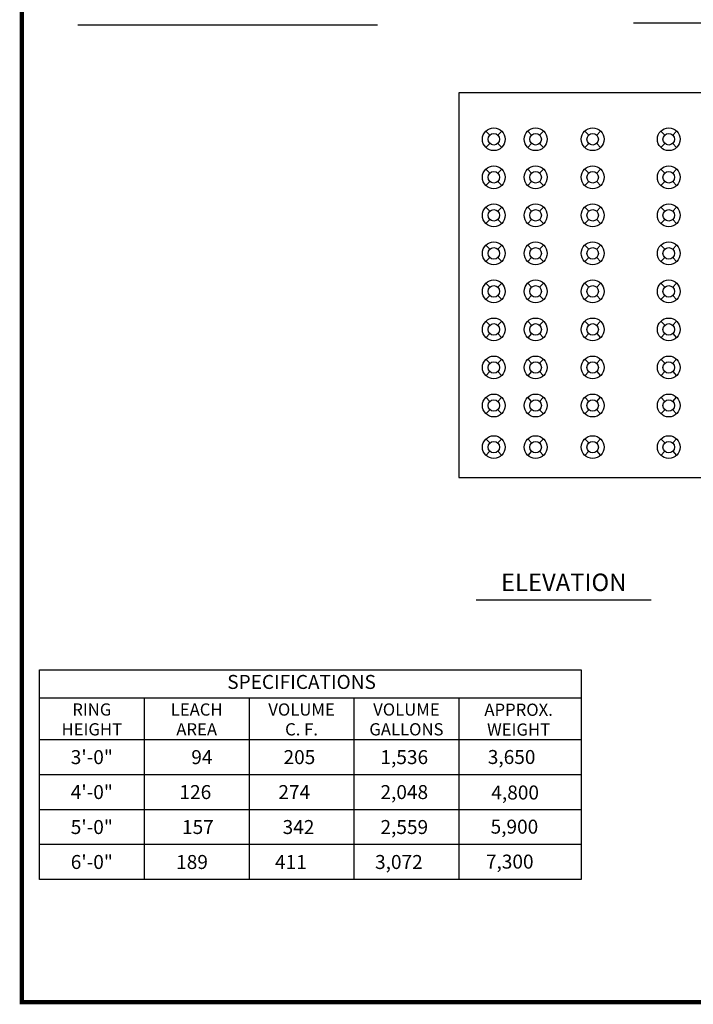
# Model space of a CAD drawing. Extents: x 0.6 to 8.1, y 0.6 to 10.7.
# Drawn here: x 0.6 to 4.5, y 0.6 to 6.3 of the extents above; entities that cross this region are included whole.
import ezdxf
from ezdxf.enums import TextEntityAlignment as Align

# ---------------------------------------------------------------- set-up
doc = ezdxf.new("R2010")
doc.units = 0
doc.header["$MEASUREMENT"] = 0
for name, color, linetype in [('DIMENSION_LINES', 1, 'CONTINUOUS'), ('DRAWING', 3, 'CONTINUOUS'), ('NOTES', 4, 'CONTINUOUS'), ('TITLEBLOCK', 2, 'CONTINUOUS')]:
    doc.layers.add(name, color=color, linetype=linetype)
doc.styles.get("Standard").update_dxf_attribs({"font": 'romans.shx', "oblique": 15})

msp = doc.modelspace()

# ---------------------------------------------------------------- linework, layer by layer
at = {"layer": 'DIMENSION_LINES'}
for p, q in [((3.30686, 5.60606), (3.28455, 5.6294)), ((3.35246, 5.60606), (3.37476, 5.6294)), ((3.54615, 5.60606), (3.52384, 5.6294)), ((3.59175, 5.60606), (3.61405, 5.6294)), ((3.87263, 5.60606), (3.85033, 5.6294)), ((3.91823, 5.60606), (3.94054, 5.6294)), ((4.30784, 5.60606), (4.28554, 5.6294)), ((4.35344, 5.60606), (4.37575, 5.6294)), ((3.30686, 5.55835), (3.28455, 5.53501)), ((3.35246, 5.55835), (3.37476, 5.53501)), ((3.54615, 5.55835), (3.52384, 5.53501)), ((3.59175, 5.55835), (3.61405, 5.53501)), ((3.87263, 5.55835), (3.85033, 5.53501)), ((3.91823, 5.55835), (3.94054, 5.53501)), ((4.30784, 5.55835), (4.28554, 5.53501)), ((4.35344, 5.55835), (4.37575, 5.53501)), ((3.30686, 5.38846), (3.28455, 5.41179)), ((3.35246, 5.38846), (3.37476, 5.41179)), ((3.54615, 5.38846), (3.52384, 5.41179)), ((3.59175, 5.38846), (3.61405, 5.41179)), ((3.87263, 5.38846), (3.85033, 5.41179)), ((3.91823, 5.38846), (3.94054, 5.41179)), ((4.30784, 5.38846), (4.28554, 5.41179)), ((4.35344, 5.38846), (4.37575, 5.41179)), ((3.30686, 5.34074), (3.28455, 5.31741)), ((3.35246, 5.34074), (3.37476, 5.31741)), ((3.54615, 5.34074), (3.52384, 5.31741)), ((3.59175, 5.34074), (3.61405, 5.31741)), ((3.87263, 5.34074), (3.85033, 5.31741)), ((3.91823, 5.34074), (3.94054, 5.31741)), ((4.30784, 5.34074), (4.28554, 5.31741)), ((4.35344, 5.34074), (4.37575, 5.31741)), ((3.30686, 5.17085), (3.28455, 5.19419)), ((3.35246, 5.17085), (3.37476, 5.19419)), ((3.54615, 5.17085), (3.52384, 5.19419)), ((3.59175, 5.17085), (3.61405, 5.19419)), ((3.87263, 5.17085), (3.85033, 5.19419)), ((3.91823, 5.17085), (3.94054, 5.19419)), ((4.30784, 5.17085), (4.28554, 5.19419)), ((4.35344, 5.17085), (4.37575, 5.19419)), ((3.30686, 5.12314), (3.28455, 5.0998)), ((3.35246, 5.12314), (3.37476, 5.0998)), ((3.54615, 5.12314), (3.52384, 5.0998)), ((3.59175, 5.12314), (3.61405, 5.0998)), ((3.87263, 5.12314), (3.85033, 5.0998)), ((3.91823, 5.12314), (3.94054, 5.0998)), ((4.30784, 5.12314), (4.28554, 5.0998)), ((4.35344, 5.12314), (4.37575, 5.0998)), ((3.30686, 4.95325), (3.28455, 4.97658)), ((3.35246, 4.95325), (3.37476, 4.97658)), ((3.54615, 4.95325), (3.52384, 4.97658)), ((3.59175, 4.95325), (3.61405, 4.97658)), ((3.87263, 4.95325), (3.85033, 4.97658)), ((3.91823, 4.95325), (3.94054, 4.97658)), ((4.30784, 4.95325), (4.28554, 4.97658)), ((4.35344, 4.95325), (4.37575, 4.97658)), ((3.30686, 4.90553), (3.28455, 4.8822)), ((3.35246, 4.90553), (3.37476, 4.8822)), ((3.54615, 4.90553), (3.52384, 4.8822)), ((3.59175, 4.90553), (3.61405, 4.8822)), ((3.87263, 4.90553), (3.85033, 4.8822)), ((3.91823, 4.90553), (3.94054, 4.8822)), ((4.30784, 4.90553), (4.28554, 4.8822)), ((4.35344, 4.90553), (4.37575, 4.8822)), ((3.30686, 4.73564), (3.28455, 4.75898)), ((3.35246, 4.73564), (3.37476, 4.75898)), ((3.54615, 4.73564), (3.52384, 4.75898)), ((3.59175, 4.73564), (3.61405, 4.75898)), ((3.87263, 4.73564), (3.85033, 4.75898)), ((3.91823, 4.73564), (3.94054, 4.75898)), ((4.30784, 4.73564), (4.28554, 4.75898)), ((4.35344, 4.73564), (4.37575, 4.75898)), ((3.30686, 4.68793), (3.28455, 4.66459)), ((3.35246, 4.68793), (3.37476, 4.66459)), ((3.54615, 4.68793), (3.52384, 4.66459)), ((3.59175, 4.68793), (3.61405, 4.66459)), ((3.87263, 4.68793), (3.85033, 4.66459)), ((3.91823, 4.68793), (3.94054, 4.66459)), ((4.30784, 4.68793), (4.28554, 4.66459)), ((4.35344, 4.68793), (4.37575, 4.66459)), ((3.30686, 4.51804), (3.28455, 4.54137)), ((3.35246, 4.51804), (3.37476, 4.54137)), ((3.54615, 4.51804), (3.52384, 4.54137)), ((3.59175, 4.51804), (3.61405, 4.54137)), ((3.87263, 4.51804), (3.85033, 4.54137)), ((3.91823, 4.51804), (3.94054, 4.54137)), ((4.30784, 4.51804), (4.28554, 4.54137)), ((4.35344, 4.51804), (4.37575, 4.54137)), ((3.30686, 4.47032), (3.28455, 4.44699)), ((3.35246, 4.47032), (3.37476, 4.44699)), ((3.54615, 4.47032), (3.52384, 4.44699)), ((3.59175, 4.47032), (3.61405, 4.44699)), ((3.87263, 4.47032), (3.85033, 4.44699)), ((3.91823, 4.47032), (3.94054, 4.44699)), ((4.30784, 4.47032), (4.28554, 4.44699)), ((4.35344, 4.47032), (4.37575, 4.44699)), ((3.30686, 4.30043), (3.28455, 4.32377)), ((3.35246, 4.30043), (3.37476, 4.32377)), ((3.54615, 4.30043), (3.52384, 4.32377)), ((3.59175, 4.30043), (3.61405, 4.32377)), ((3.87263, 4.30043), (3.85033, 4.32377)), ((3.91823, 4.30043), (3.94054, 4.32377)), ((4.30784, 4.30043), (4.28554, 4.32377)), ((4.35344, 4.30043), (4.37575, 4.32377)), ((3.30686, 4.25272), (3.28455, 4.22938)), ((3.35246, 4.25272), (3.37476, 4.22938)), ((3.54615, 4.25272), (3.52384, 4.22938)), ((3.59175, 4.25272), (3.61405, 4.22938)), ((3.87263, 4.25272), (3.85033, 4.22938)), ((3.91823, 4.25272), (3.94054, 4.22938)), ((4.30784, 4.25272), (4.28554, 4.22938)), ((4.35344, 4.25272), (4.37575, 4.22938)), ((3.30686, 4.08283), (3.28455, 4.10616)), ((3.35246, 4.08283), (3.37476, 4.10616)), ((3.54615, 4.08283), (3.52384, 4.10616)), ((3.59175, 4.08283), (3.61405, 4.10616)), ((3.87263, 4.08283), (3.85033, 4.10616)), ((3.91823, 4.08283), (3.94054, 4.10616)), ((4.30784, 4.08283), (4.28554, 4.10616)), ((4.35344, 4.08283), (4.37575, 4.10616)), ((3.30686, 4.03511), (3.28455, 4.01178)), ((3.35246, 4.03511), (3.37476, 4.01178)), ((3.54615, 4.03511), (3.52384, 4.01178)), ((3.59175, 4.03511), (3.61405, 4.01178)), ((3.87263, 4.03511), (3.85033, 4.01178)), ((3.91823, 4.03511), (3.94054, 4.01178)), ((4.30784, 4.03511), (4.28554, 4.01178)), ((4.35344, 4.03511), (4.37575, 4.01178)), ((3.30686, 3.84459), (3.28455, 3.86793)), ((3.35246, 3.84459), (3.37476, 3.86793)), ((3.54615, 3.84459), (3.52384, 3.86793)), ((3.59175, 3.84459), (3.61405, 3.86793)), ((3.87263, 3.84459), (3.85033, 3.86793)), ((3.91823, 3.84459), (3.94054, 3.86793)), ((4.30784, 3.84459), (4.28554, 3.86793)), ((4.35344, 3.84459), (4.37575, 3.86793)), ((3.30686, 3.79688), (3.28455, 3.77354)), ((3.35246, 3.79688), (3.37476, 3.77354)), ((3.54615, 3.79688), (3.52384, 3.77354)), ((3.59175, 3.79688), (3.61405, 3.77354)), ((3.87263, 3.79688), (3.85033, 3.77354)), ((3.91823, 3.79688), (3.94054, 3.77354)), ((4.30784, 3.79688), (4.28554, 3.77354)), ((4.35344, 3.79688), (4.37575, 3.77354))]:
    msp.add_line(p, q, dxfattribs=at)
for centre, radius in [((3.32966, 5.5822), 0.06528), ((3.56895, 5.5822), 0.06528), ((3.89543, 5.5822), 0.06528), ((4.33064, 5.5822), 0.06528), ((3.32966, 5.5822), 0.033), ((3.56895, 5.5822), 0.033), ((3.89543, 5.5822), 0.033), ((4.33064, 5.5822), 0.033), ((3.32966, 5.3646), 0.06528), ((3.56895, 5.3646), 0.06528), ((3.89543, 5.3646), 0.06528), ((4.33064, 5.3646), 0.06528), ((3.32966, 5.3646), 0.033), ((3.56895, 5.3646), 0.033), ((3.89543, 5.3646), 0.033), ((4.33064, 5.3646), 0.033), ((3.32966, 5.14699), 0.06528), ((3.56895, 5.14699), 0.06528), ((3.89543, 5.14699), 0.06528), ((4.33064, 5.14699), 0.06528), ((3.32966, 5.14699), 0.033), ((3.56895, 5.14699), 0.033), ((3.89543, 5.14699), 0.033), ((4.33064, 5.14699), 0.033), ((3.32966, 4.92939), 0.06528), ((3.32966, 4.92939), 0.033), ((3.56895, 4.92939), 0.06528), ((3.56895, 4.92939), 0.033), ((3.89543, 4.92939), 0.06528), ((3.89543, 4.92939), 0.033), ((4.33064, 4.92939), 0.06528), ((4.33064, 4.92939), 0.033), ((3.32966, 4.71178), 0.06528), ((3.32966, 4.71178), 0.033), ((3.56895, 4.71178), 0.06528), ((3.56895, 4.71178), 0.033), ((3.89543, 4.71178), 0.06528), ((3.89543, 4.71178), 0.033), ((4.33064, 4.71178), 0.06528), ((4.33064, 4.71178), 0.033), ((3.32966, 4.49418), 0.06528), ((3.32966, 4.49418), 0.033), ((3.56895, 4.49418), 0.06528), ((3.56895, 4.49418), 0.033), ((3.89543, 4.49418), 0.06528), ((3.89543, 4.49418), 0.033), ((4.33064, 4.49418), 0.06528), ((4.33064, 4.49418), 0.033), ((3.32966, 4.27657), 0.06528), ((3.56895, 4.27657), 0.06528), ((3.89543, 4.27657), 0.06528), ((4.33064, 4.27657), 0.06528), ((3.32966, 4.27657), 0.033), ((3.56895, 4.27657), 0.033), ((3.89543, 4.27657), 0.033), ((4.33064, 4.27657), 0.033), ((3.32966, 4.05897), 0.06528), ((3.56895, 4.05897), 0.06528), ((3.89543, 4.05897), 0.06528), ((4.33064, 4.05897), 0.06528), ((3.32966, 4.05897), 0.033), ((3.56895, 4.05897), 0.033), ((3.89543, 4.05897), 0.033), ((4.33064, 4.05897), 0.033), ((3.32966, 3.82073), 0.06528), ((3.32966, 3.82073), 0.033), ((3.56895, 3.82073), 0.06528), ((3.56895, 3.82073), 0.033), ((3.89543, 3.82073), 0.06528), ((3.89543, 3.82073), 0.033), ((4.33064, 3.82073), 0.06528), ((4.33064, 3.82073), 0.033)]:
    msp.add_circle(centre, radius, dxfattribs=at)
at = {"layer": 'DRAWING'}
for p, q in [((3.12967, 5.84741), (3.12967, 3.64741)), ((6.12967, 5.84741), (3.12967, 5.84741)), ((3.12967, 3.64741), (6.12967, 3.64741))]:
    msp.add_line(p, q, dxfattribs=at)
at = {"layer": 'NOTES'}
for p, q in [((0.94958, 6.23676), (2.66454, 6.23676)), ((4.12967, 6.24741), (5.12967, 6.24741)), ((3.22967, 2.94741), (4.22967, 2.94741)), ((0.72967, 2.54741), (3.82967, 2.54741)), ((0.72967, 1.34741), (0.72967, 2.54741)), ((3.82967, 2.54741), (3.82967, 1.34741)), ((0.72967, 2.38746), (3.82967, 2.38746)), ((1.32967, 2.38746), (1.32967, 1.34741)), ((1.92967, 2.38746), (1.92967, 1.34741)), ((2.52967, 2.38746), (2.52967, 1.34741)), ((3.12967, 2.38746), (3.12967, 1.34741)), ((0.72967, 2.14741), (3.82967, 2.14741)), ((0.72967, 1.94741), (3.82967, 1.94741)), ((0.72967, 1.74741), (3.82967, 1.74741)), ((3.82967, 1.54741), (0.72967, 1.54741)), ((3.82967, 1.34741), (0.72967, 1.34741))]:
    msp.add_line(p, q, dxfattribs=at)
at = {"layer": 'TITLEBLOCK', "color": 30, "const_width": 0.025}
msp.add_lwpolyline([(8.12944, 0.64572), (0.62944, 0.64572), (0.62944, 10.64572), (8.12944, 10.64572)], close=True, dxfattribs=at)

# ---------------------------------------------------------------- texts
at = {"layer": 'NOTES', "oblique": 15}
for s, height, p in [('ELEVATION', 0.1, (3.72967, 3.04741)), ('SPECIFICATIONS', 0.08, (2.22967, 2.47744)), ('RING', 0.07, (1.02967, 2.31975)), ('LEACH', 0.07, (1.62967, 2.31975)), ('VOLUME', 0.07, (2.22967, 2.31975)), ('VOLUME', 0.07, (2.82967, 2.31975)), ('APPROX.', 0.07, (3.47158, 2.3184)), ('HEIGHT', 0.07, (1.02967, 2.20642)), ('AREA', 0.07, (1.62967, 2.20642)), ('C. F.', 0.07, (2.22967, 2.20642)), ('GALLONS', 0.07, (2.82967, 2.20642)), ('WEIGHT', 0.07, (3.47158, 2.20506)), ('3\'-0"', 0.08, (1.02967, 2.04741)), ('94 ', 0.08, (1.67166, 2.04741)), ('205 ', 0.08, (2.22967, 2.04741)), ('1,536 ', 0.08, (2.82967, 2.04741)), ('3,650', 0.08, (3.43155, 2.04803)), ('4\'-0"', 0.08, (1.02967, 1.84741)), ('126', 0.08, (1.62203, 1.84741)), ('274', 0.08, (2.18784, 1.84741)), ('2,048 ', 0.08, (2.82967, 1.84741)), ('4,800 ', 0.08, (3.46408, 1.84497)), ('5\'-0"', 0.08, (1.02967, 1.64741)), ('5,900 ', 0.08, (3.45982, 1.64952)), ('157 ', 0.08, (1.64876, 1.64741)), ('342 ', 0.08, (2.2244, 1.64741)), ('2,559 ', 0.08, (2.82967, 1.64741)), ('6\'-0"', 0.08, (1.02967, 1.44741)), ('189', 0.08, (1.60295, 1.44741)), ('411', 0.08, (2.16856, 1.44741)), ('3,072', 0.08, (2.78663, 1.44741)), ('7,300', 0.08, (3.42086, 1.44952))]:
    msp.add_text(s, height=height, dxfattribs=at).set_placement(p, align=Align.MIDDLE_CENTER)

doc.saveas('drawing.dxf')
